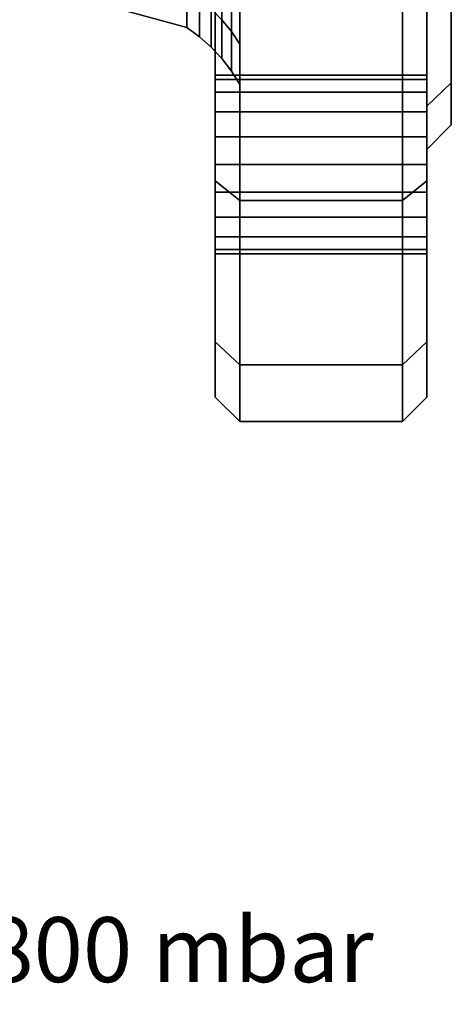
# Model space of a CAD drawing. Extents: x -195 to 296, y -238 to 142.
# Drawn here: x 232 to 285, y -214 to -93 of the extents above; entities that cross this region are included whole.
import ezdxf

# ---------------------------------------------------------------- set-up
doc = ezdxf.new("R2010")
doc.units = 0
doc.header["$MEASUREMENT"] = 0
doc.layers.add('$TD_AUDIT_GENERATED_(27)', color=7, linetype='Continuous')
doc.styles.get("Standard").update_dxf_attribs({"font": 'txt', "height": 0.2})

# ---------------------------------------------------------------- blocks, each defined once
blk = doc.blocks.new('(null)_Text12106')
at = {"layer": '$TD_AUDIT_GENERATED_(27)', "color": 2}
blk.add_text('"Hydromat DFC"  cast iron, both ports flanged, Differential pressure regulator 400-1800 mbar', height=8, dxfattribs=at).set_placement((0, -69))
blk = doc.blocks.new('Block_Picture__12106')
at = {"layer": '$TD_AUDIT_GENERATED_(27)', "color": 9}
for points in [[(256, -112.86, 82), (256, -82, 112.86), (256, -44.08, 60.68), (256, -60.68, 44.08)], [(256, -82, -112.86), (256, -112.86, -82), (256, -60.68, -44.08), (256, -44.08, -60.68)], [(285, -71.33, 23.18), (285, -60.68, 44.08), (285, -85.76, 62.31), (285, -100.81, 32.76)], [(285, -60.68, -44.08), (285, -71.33, -23.18), (285, -100.81, -32.76), (285, -85.76, -62.31)], [(282, -88.18, 64.07), (282, -64.07, 88.18), (282, -82, 112.86), (282, -112.86, 82)], [(282, -64.07, -88.18), (282, -88.18, -64.07), (282, -112.86, -82), (282, -82, -112.86)], [(259, -68.86, 50.03), (259, -81.71, 59.37), (259, -96.06, 31.21), (259, -80.95, 26.3)], [(259, -80.95, -26.3), (259, -96.06, -31.21), (259, -81.71, -59.37), (259, -68.86, -50.03)], [(285, -75), (285, -71.33, 23.18), (285, -100.81, 32.76), (285, -106)], [(285, -71.33, -23.18), (285, -75), (285, -106), (285, -100.81, -32.76)], [(252.5, -77.73, -25.25), (252.5, -89.4, -29.05), (252.5, -94), (252.5, -81.73)], [(252.5, -81.73), (252.5, -94), (252.5, -89.4, 29.05), (252.5, -77.73, 25.25)], [(252.5, -78.5, 25.51), (252.5, -89.4, 29.05), (252.5, -94), (252.5, -82.54)], [(252.5, -82.54), (252.5, -94), (252.5, -89.4, -29.05), (252.5, -78.5, -25.51)], [(256.81, -79.15, -57.5), (256.81, -93.04, -30.23), (255.5, -91.7, -29.79), (255.5, -78, -56.67)], [(256.81, -93.04, 30.23), (256.81, -79.15, 57.5), (255.5, -78, 56.67), (255.5, -91.7, 29.79)], [(257.98, -80.39, -58.4), (257.98, -94.5, -30.7), (256.81, -93.04, -30.23), (256.81, -79.15, -57.5)], [(257.98, -94.5, 30.7), (257.98, -80.39, 58.4), (256.81, -79.15, 57.5), (256.81, -93.04, 30.23)], [(259, -81.71, -59.37), (259, -96.06, -31.21), (257.98, -94.5, -30.7), (257.98, -80.39, -58.4)], [(259, -96.06, 31.21), (259, -81.71, 59.37), (257.98, -80.39, 58.4), (257.98, -94.5, 30.7)], [(259, -80.95, 26.3), (259, -96.06, 31.21), (259, -101), (259, -85.11)], [(259, -85.11), (259, -101), (259, -96.06, -31.21), (259, -80.95, -26.3)], [(259, -115.28, 83.76), (259, -83.76, 115.28), (256, -82, 112.86), (256, -112.86, 82)], [(259, -83.76, -115.28), (259, -115.28, -83.76), (256, -112.86, -82), (256, -82, -112.86)], [(282, -112.86, 82), (282, -82, 112.86), (279, -83.76, 115.28), (279, -115.28, 83.76)], [(282, -82, -112.86), (282, -112.86, -82), (279, -115.28, -83.76), (279, -83.76, -115.28)], [(279, -115.28, 83.76), (279, -83.76, 115.28), (259, -83.76, 115.28), (259, -115.28, 83.76)], [(279, -83.76, -115.28), (279, -115.28, -83.76), (259, -115.28, -83.76), (259, -83.76, -115.28)], [(285, -100.81, 32.76), (285, -85.76, 62.31), (282, -88.18, 64.07), (282, -103.67, 33.68)], [(285, -85.76, -62.31), (285, -100.81, -32.76), (282, -103.67, -33.68), (282, -88.18, -64.07)], [(252.5, -89.4, -29.05), (252.5, -94), (243.76, -91.6), (243.76, -87.11, -28.3)], [(252.5, -94), (252.5, -89.4, 29.05), (243.76, -87.11, 28.3), (243.76, -91.6)], [(254.06, -90.48, -29.4), (254.06, -95.14), (252.5, -94), (252.5, -89.4, -29.05)], [(254.06, -95.14), (254.06, -90.48, 29.4), (252.5, -89.4, 29.05), (252.5, -94)], [(255.5, -91.7, -29.79), (255.5, -96.42), (254.06, -95.14), (254.06, -90.48, -29.4)], [(255.5, -96.42), (255.5, -91.7, 29.79), (254.06, -90.48, 29.4), (254.06, -95.14)], [(256.81, -93.04, -30.23), (256.81, -97.83), (255.5, -96.42), (255.5, -91.7, -29.79)], [(256.81, -97.83), (256.81, -93.04, 30.23), (255.5, -91.7, 29.79), (255.5, -96.42)], [(257.98, -94.5, -30.7), (257.98, -99.36), (256.81, -97.83), (256.81, -93.04, -30.23)], [(257.98, -99.36), (257.98, -94.5, 30.7), (256.81, -93.04, 30.23), (256.81, -97.83)], [(259, -96.06, -31.21), (259, -101), (257.98, -99.36), (257.98, -94.5, -30.7)], [(259, -101), (259, -96.06, 31.21), (257.98, -94.5, 30.7), (257.98, -99.36)], [(285, -106), (285, -100.81, 32.76), (282, -103.67, 33.68), (282, -109)], [(285, -100.81, -32.76), (285, -106), (282, -109), (282, -103.67, -33.68)], [(259, -135.53, 44.03), (259, -115.28, 83.76), (256, -112.86, 82), (256, -132.67, 43.11)], [(259, -115.28, -83.76), (259, -135.53, -44.03), (256, -132.67, -43.11), (256, -112.86, -82)], [(282, -132.67, 43.11), (282, -112.86, 82), (279, -115.28, 83.76), (279, -135.53, 44.03)], [(282, -112.86, -82), (282, -132.67, -43.11), (279, -135.53, -44.03), (279, -115.28, -83.76)], [(279, -135.53, 44.03), (279, -115.28, 83.76), (259, -115.28, 83.76), (259, -135.53, 44.03)], [(279, -115.28, -83.76), (279, -135.53, -44.03), (259, -135.53, -44.03), (259, -115.28, -83.76)], [(259, -142.5), (259, -135.53, 44.03), (256, -132.67, 43.11), (256, -139.5)], [(259, -135.53, -44.03), (259, -142.5), (256, -139.5), (256, -132.67, -43.11)], [(282, -139.5), (282, -132.67, 43.11), (279, -135.53, 44.03), (279, -142.5)], [(282, -132.67, -43.11), (282, -139.5), (279, -142.5), (279, -135.53, -44.03)], [(279, -142.5), (279, -135.53, 44.03), (259, -135.53, 44.03), (259, -142.5)], [(279, -135.53, -44.03), (279, -142.5), (259, -142.5), (259, -135.53, -44.03)]]:
    blk.add_3dface(points, dxfattribs=at)
for points, invisible_edges in [([(256, -71.33, 23.18), (256, -100.41, 42.52), (256, -60.68, 44.08)], 3), ([(256, -99.87, 45.92), (256, -60.68, 44.08), (256, -100.41, 42.52)], 3), ([(256, -60.68, 44.08), (256, -99.87, 45.92), (256, -100.41, 49.32)], 9), ([(256, -60.68, 44.08), (256, -100.41, 49.32), (256, -101.97, 52.39)], 9), ([(256, -60.68, 44.08), (256, -101.97, 52.39), (256, -104.4, 54.82)], 9), ([(256, -60.68, 44.08), (256, -104.4, 54.82), (256, -107.47, 56.38)], 9), ([(256, -60.68, 44.08), (256, -107.47, 56.38), (256, -112.86, 82)], 3), ([(256, -71.33, -23.18), (256, -60.68, -44.08), (256, -112.86, -82)], 8), ([(256, -139.5), (256, -71.33, 23.18), (256, -75)], 1), ([(256, -139.5), (256, -108.59, 35.28), (256, -71.33, 23.18)], 9), ([(256, -71.33, 23.18), (256, -108.59, 35.28), (256, -107.47, 35.46)], 8), ([(256, -71.33, 23.18), (256, -107.47, 35.46), (256, -104.4, 37.02)], 9), ([(256, -71.33, 23.18), (256, -104.4, 37.02), (256, -101.97, 39.45)], 9), ([(256, -71.33, 23.18), (256, -101.97, 39.45), (256, -100.41, 42.52)], 9), ([(256, -71.33, -23.18), (256, -112.86, -82), (256, -101.97, -52.39)], 11), ([(256, -71.33, -23.18), (256, -101.97, -52.39), (256, -100.41, -49.32)], 9), ([(256, -71.33, -23.18), (256, -100.41, -49.32), (256, -99.87, -45.92)], 9), ([(256, -71.33, -23.18), (256, -99.87, -45.92), (256, -100.41, -42.52)], 9), ([(256, -71.33, -23.18), (256, -100.41, -42.52), (256, -101.97, -39.45)], 9), ([(256, -71.33, -23.18), (256, -101.97, -39.45), (256, -104.4, -37.02)], 9), ([(256, -71.33, -23.18), (256, -104.4, -37.02), (256, -107.47, -35.46)], 9), ([(256, -71.33, -23.18), (256, -107.47, -35.46), (256, -108.59, -35.28)], 1), ([(256, -71.33, -23.18), (256, -108.59, -35.28), (256, -110.87, -34.92)], 8), ([(256, -71.33, -23.18), (256, -110.87, -34.92), (256, -114.27, -35.46)], 9), ([(256, -71.33, -23.18), (256, -114.27, -35.46), (256, -75)], 3), ([(256, -132.67, -43.11), (256, -75), (256, -117.34, -37.02)], 11), ([(256, -114.27, -35.46), (256, -117.34, -37.02), (256, -75)], 10), ([(256, -132.67, -43.11), (256, -139.5), (256, -75)], 8), ([(282, -112.86, 82), (282, -100.41, 49.32), (282, -88.18, 64.07)], 3), ([(282, -88.18, 64.07), (282, -100.41, 49.32), (282, -99.87, 45.92)], 9), ([(282, -88.18, 64.07), (282, -99.87, 45.92), (282, -100.41, 42.52)], 9), ([(282, -88.18, 64.07), (282, -100.41, 42.52), (282, -101.97, 39.45)], 9), ([(282, -88.18, 64.07), (282, -101.97, 39.45), (282, -103.67, 33.68)], 3), ([(282, -88.18, -64.07), (282, -107.47, -56.38), (282, -110.87, -56.92)], 9), ([(282, -88.18, -64.07), (282, -110.87, -56.92), (282, -114.27, -56.38)], 9), ([(282, -88.18, -64.07), (282, -114.27, -56.38), (282, -112.86, -82)], 3), ([(282, -88.18, -64.07), (282, -104.4, -54.82), (282, -107.47, -56.38)], 9), ([(282, -101.97, -52.39), (282, -104.4, -54.82), (282, -88.18, -64.07)], 10), ([(282, -100.41, -49.32), (282, -101.97, -52.39), (282, -88.18, -64.07)], 10), ([(282, -99.87, -45.92), (282, -100.41, -49.32), (282, -88.18, -64.07)], 10), ([(282, -100.41, -42.52), (282, -99.87, -45.92), (282, -88.18, -64.07)], 10), ([(282, -103.67, -33.68), (282, -100.41, -42.52), (282, -88.18, -64.07)], 3), ([(282, -100.41, 42.52), (282, -99.87, 45.92), (256, -100.41, 42.52)], 2), ([(282, -99.87, 45.92), (256, -99.87, 45.92), (256, -100.41, 42.52)], 8), ([(282, -99.87, 45.92), (282, -100.41, 49.32), (256, -99.87, 45.92)], 2), ([(282, -100.41, 49.32), (256, -100.41, 49.32), (256, -99.87, 45.92)], 8), ([(282, -100.41, -49.32), (282, -99.87, -45.92), (256, -100.41, -49.32)], 2), ([(282, -99.87, -45.92), (256, -99.87, -45.92), (256, -100.41, -49.32)], 8), ([(282, -99.87, -45.92), (282, -100.41, -42.52), (256, -99.87, -45.92)], 2), ([(282, -100.41, -42.52), (256, -100.41, -42.52), (256, -99.87, -45.92)], 8), ([(282, -101.97, 39.45), (282, -100.41, 42.52), (256, -101.97, 39.45)], 2), ([(282, -100.41, 42.52), (256, -100.41, 42.52), (256, -101.97, 39.45)], 8), ([(282, -100.41, 49.32), (282, -101.97, 52.39), (256, -100.41, 49.32)], 2), ([(282, -101.97, 52.39), (256, -101.97, 52.39), (256, -100.41, 49.32)], 8), ([(282, -101.97, -52.39), (282, -100.41, -49.32), (256, -101.97, -52.39)], 2), ([(282, -100.41, -49.32), (256, -100.41, -49.32), (256, -101.97, -52.39)], 8), ([(282, -100.41, -42.52), (282, -101.97, -39.45), (256, -100.41, -42.52)], 2), ([(282, -101.97, -39.45), (256, -101.97, -39.45), (256, -100.41, -42.52)], 8), ([(282, -112.86, 82), (282, -101.97, 52.39), (282, -100.41, 49.32)], 9), ([(282, -103.67, -33.68), (282, -101.97, -39.45), (282, -100.41, -42.52)], 9), ([(256, -104.4, -54.82), (256, -101.97, -52.39), (256, -112.86, -82)], 10), ([(282, -104.4, 37.02), (282, -101.97, 39.45), (256, -104.4, 37.02)], 2), ([(282, -101.97, 39.45), (256, -101.97, 39.45), (256, -104.4, 37.02)], 8), ([(282, -101.97, 52.39), (282, -104.4, 54.82), (256, -101.97, 52.39)], 2), ([(282, -104.4, 54.82), (256, -104.4, 54.82), (256, -101.97, 52.39)], 8), ([(282, -104.4, -54.82), (282, -101.97, -52.39), (256, -104.4, -54.82)], 2), ([(282, -101.97, -52.39), (256, -101.97, -52.39), (256, -104.4, -54.82)], 8), ([(282, -101.97, -39.45), (282, -104.4, -37.02), (256, -101.97, -39.45)], 2), ([(282, -104.4, -37.02), (256, -104.4, -37.02), (256, -101.97, -39.45)], 8), ([(282, -112.86, 82), (282, -104.4, 54.82), (282, -101.97, 52.39)], 9), ([(282, -104.4, 37.02), (282, -103.67, 33.68), (282, -101.97, 39.45)], 3), ([(282, -103.67, -33.68), (282, -104.4, -37.02), (282, -101.97, -39.45)], 9), ([(282, -103.67, 33.68), (282, -108.59, 35.28), (282, -110.87, 34.92)], 8), ([(282, -103.67, 33.68), (282, -110.87, 34.92), (282, -114.27, 35.46)], 9), ([(282, -103.67, 33.68), (282, -114.27, 35.46), (282, -109)], 3), ([(282, -103.67, 33.68), (282, -104.4, 37.02), (282, -107.47, 35.46)], 9), ([(282, -103.67, 33.68), (282, -107.47, 35.46), (282, -108.59, 35.28)], 1), ([(282, -103.67, -33.68), (282, -107.47, -35.46), (282, -104.4, -37.02)], 9), ([(282, -103.67, -33.68), (282, -108.59, -35.28), (282, -107.47, -35.46)], 8), ([(282, -139.5), (282, -103.67, -33.68), (282, -109)], 1), ([(282, -139.5), (282, -108.59, -35.28), (282, -103.67, -33.68)], 9), ([(256, -107.47, -56.38), (256, -104.4, -54.82), (256, -112.86, -82)], 10), ([(282, -107.47, 35.46), (282, -104.4, 37.02), (256, -107.47, 35.46)], 2), ([(282, -104.4, 37.02), (256, -104.4, 37.02), (256, -107.47, 35.46)], 8), ([(282, -104.4, 54.82), (282, -107.47, 56.38), (256, -104.4, 54.82)], 2), ([(282, -107.47, 56.38), (256, -107.47, 56.38), (256, -104.4, 54.82)], 8), ([(282, -107.47, -56.38), (282, -104.4, -54.82), (256, -107.47, -56.38)], 2), ([(282, -104.4, -54.82), (256, -104.4, -54.82), (256, -107.47, -56.38)], 8), ([(282, -104.4, -37.02), (282, -107.47, -35.46), (256, -104.4, -37.02)], 2), ([(282, -107.47, -35.46), (256, -107.47, -35.46), (256, -104.4, -37.02)], 8), ([(282, -112.86, 82), (282, -107.47, 56.38), (282, -104.4, 54.82)], 9), ([(256, -107.47, 56.38), (256, -110.87, 56.92), (256, -112.86, 82)], 10), ([(256, -110.87, -56.92), (256, -107.47, -56.38), (256, -112.86, -82)], 10), ([(282, -110.87, 34.92), (282, -107.47, 35.46), (256, -110.87, 34.92)], 2), ([(282, -107.47, 35.46), (256, -107.47, 35.46), (256, -110.87, 34.92)], 8), ([(282, -107.47, 56.38), (282, -110.87, 56.92), (256, -107.47, 56.38)], 2), ([(282, -110.87, 56.92), (256, -110.87, 56.92), (256, -107.47, 56.38)], 8), ([(282, -110.87, -56.92), (282, -107.47, -56.38), (256, -110.87, -56.92)], 2), ([(282, -107.47, -56.38), (256, -107.47, -56.38), (256, -110.87, -56.92)], 8), ([(282, -107.47, -35.46), (282, -110.87, -34.92), (256, -107.47, -35.46)], 2), ([(282, -110.87, -34.92), (256, -110.87, -34.92), (256, -107.47, -35.46)], 8), ([(282, -107.47, 56.38), (282, -112.86, 82), (282, -110.87, 56.92)], 3), ([(256, -110.87, 34.92), (256, -108.59, 35.28), (256, -139.5)], 10), ([(282, -110.87, -34.92), (282, -108.59, -35.28), (282, -139.5)], 10), ([(282, -109), (282, -132.67, 43.11), (282, -139.5)], 1), ([(282, -109), (282, -118.97, 38.66), (282, -132.67, 43.11)], 9), ([(282, -117.34, 37.02), (282, -118.97, 38.66), (282, -109)], 10), ([(282, -114.27, 35.46), (282, -117.34, 37.02), (282, -109)], 10), ([(256, -114.27, 35.46), (256, -110.87, 34.92), (256, -139.5)], 10), ([(256, -112.86, 82), (256, -110.87, 56.92), (256, -114.27, 56.38)], 9), ([(256, -114.27, -56.38), (256, -110.87, -56.92), (256, -112.86, -82)], 10), ([(282, -110.87, 56.92), (282, -114.27, 56.38), (256, -110.87, 56.92)], 2), ([(282, -114.27, 56.38), (256, -114.27, 56.38), (256, -110.87, 56.92)], 8), ([(282, -114.27, 35.46), (282, -110.87, 34.92), (256, -114.27, 35.46)], 2), ([(282, -110.87, 34.92), (256, -110.87, 34.92), (256, -114.27, 35.46)], 8), ([(282, -110.87, -34.92), (282, -114.27, -35.46), (256, -110.87, -34.92)], 2), ([(282, -114.27, -35.46), (256, -114.27, -35.46), (256, -110.87, -34.92)], 8), ([(282, -114.27, -56.38), (282, -110.87, -56.92), (256, -114.27, -56.38)], 2), ([(282, -110.87, -56.92), (256, -110.87, -56.92), (256, -114.27, -56.38)], 8), ([(282, -114.27, 56.38), (282, -110.87, 56.92), (282, -112.86, 82)], 10), ([(282, -114.27, -35.46), (282, -110.87, -34.92), (282, -139.5)], 10), ([(256, -112.86, 82), (256, -114.27, 56.38), (256, -117.34, 54.82)], 9), ([(256, -112.86, 82), (256, -117.34, 54.82), (256, -119.77, 52.39)], 9), ([(256, -112.86, 82), (256, -119.77, 52.39), (256, -121.33, 49.32)], 9), ([(256, -112.86, 82), (256, -121.33, 49.32), (256, -132.67, 43.11)], 3), ([(256, -117.34, -54.82), (256, -114.27, -56.38), (256, -112.86, -82)], 10), ([(256, -132.67, -43.11), (256, -117.34, -54.82), (256, -112.86, -82)], 3), ([(282, -117.34, 54.82), (282, -114.27, 56.38), (282, -112.86, 82)], 10), ([(282, -132.67, 43.11), (282, -117.34, 54.82), (282, -112.86, 82)], 3), ([(282, -112.86, -82), (282, -114.27, -56.38), (282, -117.34, -54.82)], 9), ([(282, -112.86, -82), (282, -117.34, -54.82), (282, -119.77, -52.39)], 9), ([(282, -112.86, -82), (282, -119.77, -52.39), (282, -121.33, -49.32)], 9), ([(282, -112.86, -82), (282, -121.33, -49.32), (282, -132.67, -43.11)], 3), ([(256, -132.67, 43.11), (256, -117.34, 37.02), (256, -114.27, 35.46)], 9), ([(256, -132.67, 43.11), (256, -114.27, 35.46), (256, -139.5)], 3), ([(282, -114.27, 56.38), (282, -117.34, 54.82), (256, -114.27, 56.38)], 2), ([(282, -117.34, 54.82), (256, -117.34, 54.82), (256, -114.27, 56.38)], 8), ([(282, -117.34, 37.02), (282, -114.27, 35.46), (256, -117.34, 37.02)], 2), ([(282, -114.27, 35.46), (256, -114.27, 35.46), (256, -117.34, 37.02)], 8), ([(282, -114.27, -35.46), (282, -117.34, -37.02), (256, -114.27, -35.46)], 2), ([(282, -117.34, -37.02), (256, -117.34, -37.02), (256, -114.27, -35.46)], 8), ([(282, -117.34, -54.82), (282, -114.27, -56.38), (256, -117.34, -54.82)], 2), ([(282, -114.27, -56.38), (256, -114.27, -56.38), (256, -117.34, -54.82)], 8), ([(282, -132.67, -43.11), (282, -117.34, -37.02), (282, -114.27, -35.46)], 9), ([(282, -132.67, -43.11), (282, -114.27, -35.46), (282, -139.5)], 3), ([(256, -132.67, 43.11), (256, -118.97, 38.66), (256, -117.34, 37.02)], 8), ([(256, -132.67, -43.11), (256, -119.77, -52.39), (256, -117.34, -54.82)], 9), ([(256, -132.67, -43.11), (256, -117.34, -37.02), (256, -118.97, -38.66)], 1), ([(282, -117.34, 54.82), (282, -119.77, 52.39), (256, -117.34, 54.82)], 2), ([(282, -119.77, 52.39), (256, -119.77, 52.39), (256, -117.34, 54.82)], 8), ([(282, -119.77, 39.45), (282, -117.34, 37.02), (256, -119.77, 39.45)], 2), ([(282, -117.34, 37.02), (256, -117.34, 37.02), (256, -119.77, 39.45)], 8), ([(282, -117.34, -37.02), (282, -119.77, -39.45), (256, -117.34, -37.02)], 2), ([(282, -119.77, -39.45), (256, -119.77, -39.45), (256, -117.34, -37.02)], 8), ([(282, -119.77, -52.39), (282, -117.34, -54.82), (256, -119.77, -52.39)], 2), ([(282, -117.34, -54.82), (256, -117.34, -54.82), (256, -119.77, -52.39)], 8), ([(282, -132.67, 43.11), (282, -119.77, 52.39), (282, -117.34, 54.82)], 9), ([(282, -132.67, -43.11), (282, -118.97, -38.66), (282, -117.34, -37.02)], 8), ([(256, -132.67, 43.11), (256, -119.77, 39.45), (256, -118.97, 38.66)], 1), ([(256, -132.67, -43.11), (256, -118.97, -38.66), (256, -119.77, -39.45)], 8), ([(256, -132.67, 43.11), (256, -121.33, 42.52), (256, -119.77, 39.45)], 9), ([(256, -132.67, -43.11), (256, -119.77, -39.45), (256, -121.33, -42.52)], 9), ([(256, -132.67, -43.11), (256, -121.33, -49.32), (256, -119.77, -52.39)], 9), ([(282, -119.77, 52.39), (282, -121.33, 49.32), (256, -119.77, 52.39)], 2), ([(282, -121.33, 49.32), (256, -121.33, 49.32), (256, -119.77, 52.39)], 8), ([(282, -121.33, 42.52), (282, -119.77, 39.45), (256, -121.33, 42.52)], 2), ([(282, -119.77, 39.45), (256, -119.77, 39.45), (256, -121.33, 42.52)], 8), ([(282, -119.77, -39.45), (282, -121.33, -42.52), (256, -119.77, -39.45)], 2), ([(282, -121.33, -42.52), (256, -121.33, -42.52), (256, -119.77, -39.45)], 8), ([(282, -121.33, -49.32), (282, -119.77, -52.39), (256, -121.33, -49.32)], 2), ([(282, -119.77, -52.39), (256, -119.77, -52.39), (256, -121.33, -49.32)], 8), ([(282, -118.97, 38.66), (282, -119.77, 39.45), (282, -132.67, 43.11)], 2), ([(282, -132.67, -43.11), (282, -119.77, -39.45), (282, -118.97, -38.66)], 1), ([(282, -119.77, 39.45), (282, -121.33, 42.52), (282, -132.67, 43.11)], 10), ([(282, -132.67, 43.11), (282, -121.33, 49.32), (282, -119.77, 52.39)], 9), ([(282, -132.67, -43.11), (282, -121.33, -42.52), (282, -119.77, -39.45)], 9), ([(256, -121.33, 49.32), (256, -121.87, 45.92), (256, -132.67, 43.11)], 10), ([(256, -121.33, 42.52), (256, -132.67, 43.11), (256, -121.87, 45.92)], 3), ([(256, -132.67, -43.11), (256, -121.33, -42.52), (256, -121.87, -45.92)], 9), ([(256, -132.67, -43.11), (256, -121.87, -45.92), (256, -121.33, -49.32)], 9), ([(282, -121.33, 49.32), (282, -121.87, 45.92), (256, -121.33, 49.32)], 2), ([(282, -121.87, 45.92), (256, -121.87, 45.92), (256, -121.33, 49.32)], 8), ([(282, -121.87, 45.92), (282, -121.33, 42.52), (256, -121.87, 45.92)], 2), ([(282, -121.33, 42.52), (256, -121.33, 42.52), (256, -121.87, 45.92)], 8), ([(282, -121.33, -42.52), (282, -121.87, -45.92), (256, -121.33, -42.52)], 2), ([(282, -121.87, -45.92), (256, -121.87, -45.92), (256, -121.33, -42.52)], 8), ([(282, -121.87, -45.92), (282, -121.33, -49.32), (256, -121.87, -45.92)], 2), ([(282, -121.33, -49.32), (256, -121.33, -49.32), (256, -121.87, -45.92)], 8), ([(282, -132.67, 43.11), (282, -121.33, 42.52), (282, -121.87, 45.92)], 9), ([(282, -132.67, 43.11), (282, -121.87, 45.92), (282, -121.33, 49.32)], 9), ([(282, -132.67, -43.11), (282, -121.87, -45.92), (282, -121.33, -42.52)], 9), ([(282, -132.67, -43.11), (282, -121.33, -49.32), (282, -121.87, -45.92)], 9)]:
    blk.add_3dface(points, dxfattribs=dict(at, invisible_edges=invisible_edges))

msp = doc.modelspace()

# ---------------------------------------------------------------- block references
at = {"layer": '$TD_AUDIT_GENERATED_(27)', "linetype": 'ByBlock'}
for name, p in [('Block_Picture__12106', (0, 0)), ('(null)_Text12106', (-195, -142.5, 398.36))]:
    msp.add_blockref(name, p, dxfattribs=at)

doc.saveas('drawing.dxf')
